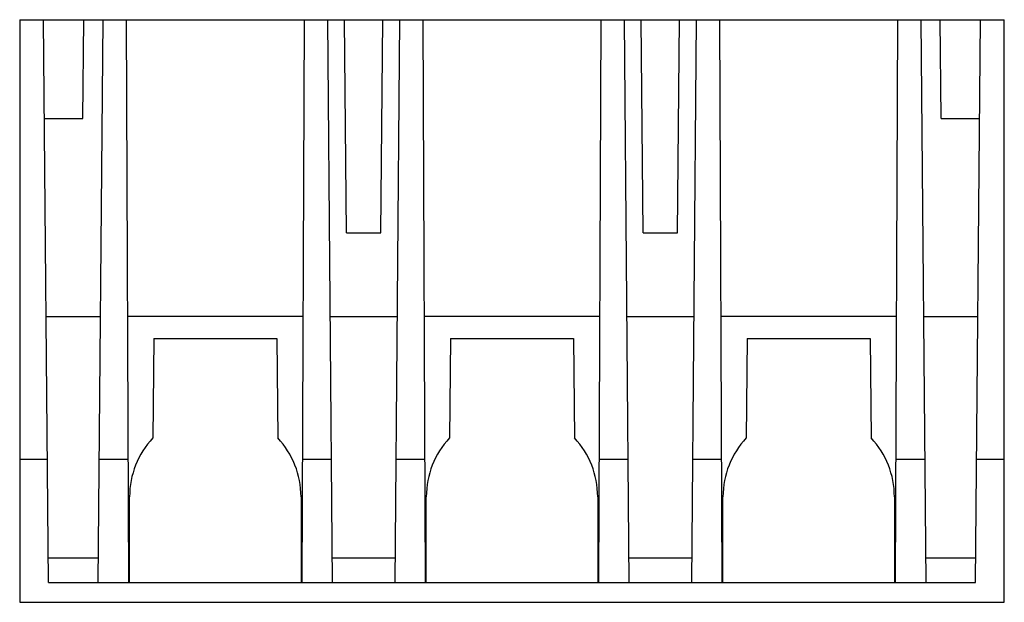
# Model space of a CAD drawing. Units: millimetres. Extents: x 6.2 to 51, y 25.9 to 52.5.
import ezdxf

# ---------------------------------------------------------------- set-up
doc = ezdxf.new("R2010")
doc.units = ezdxf.units.MM
doc.header["$LTSCALE"] = 5.141987
doc.layers.get('0').update_dxf_attribs({"linetype": 'CONTINUOUS'})

msp = doc.modelspace()

# ---------------------------------------------------------------- linework, layer by layer
at = {"color": 7}
for p, q in [((6.212, 52.45), (6.212, 25.95)), ((6.212, 52.45), (51.012, 52.45)), ((7.518, 26.85), (7.294, 52.45)), ((9.091, 47.95), (9.13, 52.45)), ((9.789, 26.85), (10.012, 52.45)), ((11.053, 52.45), (11.165, 26.85)), ((19.059, 26.85), (19.171, 52.45)), ((20.212, 52.45), (20.435, 26.85)), ((21.079, 42.75), (20.994, 52.45)), ((22.645, 42.75), (22.73, 52.45)), ((23.289, 26.85), (23.512, 52.45)), ((24.553, 52.45), (24.665, 26.85)), ((32.559, 26.85), (32.671, 52.45)), ((33.712, 52.45), (33.935, 26.85)), ((34.579, 42.75), (34.494, 52.45)), ((36.145, 42.75), (36.23, 52.45)), ((36.789, 26.85), (37.012, 52.45)), ((38.053, 52.45), (38.165, 26.85)), ((46.059, 26.85), (46.171, 52.45)), ((47.212, 52.45), (47.435, 26.85)), ((48.133, 47.95), (48.094, 52.45)), ((49.706, 26.85), (49.93, 52.45)), ((51.012, 25.95), (51.012, 52.45)), ((7.333, 47.95), (9.091, 47.95)), ((48.133, 47.95), (49.891, 47.95)), ((21.079, 42.75), (22.645, 42.75)), ((34.579, 42.75), (36.145, 42.75)), ((7.412, 38.95), (9.894, 38.95)), ((19.112, 38.95), (11.112, 38.95)), ((20.33, 38.95), (23.394, 38.95)), ((32.612, 38.95), (24.612, 38.95)), ((33.83, 38.95), (36.894, 38.95)), ((46.112, 38.95), (38.112, 38.95)), ((47.33, 38.95), (49.812, 38.95)), ((12.312, 37.95), (12.272, 33.423)), ((12.312, 37.95), (17.912, 37.95)), ((17.912, 37.95), (17.951, 33.423)), ((25.812, 37.95), (25.772, 33.423)), ((25.812, 37.95), (31.412, 37.95)), ((31.412, 37.95), (31.451, 33.423)), ((39.312, 37.95), (39.272, 33.423)), ((39.312, 37.95), (44.912, 37.95)), ((44.912, 37.95), (44.951, 33.423)), ((7.469, 32.45), (6.212, 32.45)), ((11.14, 32.45), (9.837, 32.45)), ((20.387, 32.45), (19.084, 32.45)), ((24.64, 32.45), (23.337, 32.45)), ((33.887, 32.45), (32.584, 32.45)), ((38.14, 32.45), (36.837, 32.45)), ((47.387, 32.45), (46.084, 32.45)), ((51.012, 32.45), (49.755, 32.45)), ((11.212, 26.85), (11.212, 30.75)), ((19.012, 30.75), (19.012, 26.85)), ((24.712, 26.85), (24.712, 30.75)), ((32.512, 30.75), (32.512, 26.85)), ((38.212, 26.85), (38.212, 30.75)), ((46.012, 30.75), (46.012, 26.85)), ((9.798, 27.95), (7.508, 27.95)), ((23.298, 27.95), (20.426, 27.95)), ((36.798, 27.95), (33.926, 27.95)), ((49.716, 27.95), (47.426, 27.95)), ((7.518, 26.85), (49.706, 26.85)), ((6.212, 25.95), (51.012, 25.95))]:
    msp.add_line(p, q, dxfattribs=at)
for centre, start, end in [((15.112, 30.75), 136.7255, 180), ((15.112, 30.75), 0, 43.2745), ((28.612, 30.75), 136.7255, 180), ((28.612, 30.75), 0, 43.2745), ((42.112, 30.75), 136.7255, 180), ((42.112, 30.75), 0, 43.2745)]:
    msp.add_arc(centre, 3.9, start, end, dxfattribs=at)

doc.saveas('drawing.dxf')
